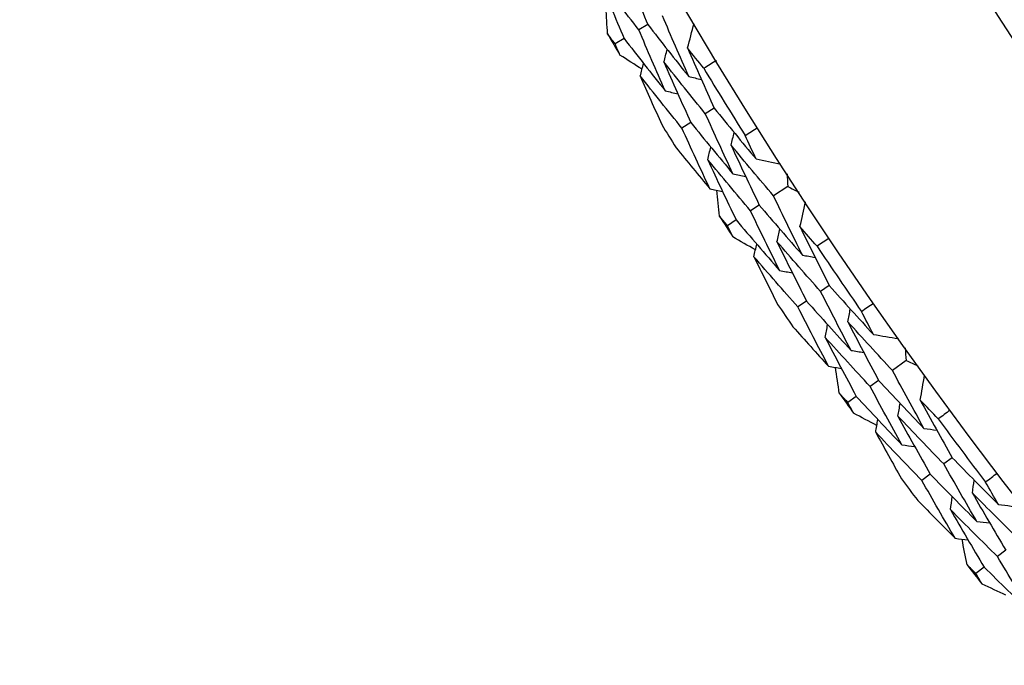
# Model space of a CAD drawing. Units: millimetres. Extents: x 28 to 1011, y 28 to 707.
# Drawn here: x 584 to 590, y 644 to 648 of the extents above; entities that cross this region are included whole.
import ezdxf

# ---------------------------------------------------------------- set-up
doc = ezdxf.new("R2010")
doc.units = ezdxf.units.MM
doc.header["$LTSCALE"] = 3.5
doc.layers.add('Dimension (ISO)', color=7, linetype='Continuous', lineweight=18, true_color=0x00003f)
doc.layers.add('Visible (ISO)', color=7, linetype='Continuous', lineweight=25, true_color=0x00003f)
doc.styles.add('Samuel Heath (ISO)', font='tahoma.ttf')
doc.dimstyles.new('Samuel Heath (ISO)', dxfattribs={"dimscale": 3.5, "dimtxt": 3, "dimasz": 2.5, "dimexe": 1, "dimexo": 1.5, "dimgap": 0.762, "dimtad": 0, "dimtih": 1, "dimtoh": 1, "dimrnd": 1e-08, "dimzin": 0, "dimdsep": 46, "dimtxsty": 'Samuel Heath (ISO)', "dimcen": 0.09, "dimdle": 10, "dimclrd": 256, "dimclre": 256, "dimclrt": 256, "dimazin": 0, "dimtfac": 1, "dimtmove": 0, "dimatfit": 3, "dimfxl": 0, "dimtolj": 1, "dimtzin": 0, "dimlwd": 15, "dimlwe": 15, "dimarcsym": 0})

# ---------------------------------------------------------------- blocks, each defined once
blk = doc.blocks.new('*D9')
at = {"layer": 'Defpoints', "color": 0, "transparency": 16777216}
for p in [(631.0919, 683.0069), (632.8293, 681.1499), (589.9875, 644.5494)]:
    blk.add_point(p, dxfattribs=at)
at = {"layer": 'Dimension (ISO)', "color": 176, "lineweight": 15, "true_color": 0x000080, "transparency": 16777216}
for p, q in [((598.1144, 648.6705), (626.4398, 675.1719)), ((573.7412, 625.8668), (591.7249, 642.6925)), ((564.9912, 625.8668), (573.7412, 625.8668))]:
    blk.add_line(p, q, dxfattribs=at)
at = {"layer": 'Dimension (ISO)', "color": 176, "true_color": 0x000080, "transparency": 16777216}
for points in [[(625.4435, 676.2368), (627.4362, 674.107), (632.8293, 681.1499)], [(597.1181, 649.7354), (599.1108, 647.6056), (591.7249, 642.6925)]]:
    blk.add_solid(points, dxfattribs=at)
at = {"layer": 'Dimension (ISO)', "color": 176, "lineweight": 18, "true_color": 0x000080, "transparency": 16777216, "insert": (539.794, 631.8502), "char_height": 10.5, "attachment_point": 2, "style": 'Samuel Heath (ISO)'}
blk.add_mtext('\\A1;\\fTahoma|b0|i0;Ø56.29', dxfattribs=at)

msp = doc.modelspace()

# ---------------------------------------------------------------- linework, layer by layer
at = {"layer": 'Visible (ISO)'}
for p, q in [((587.7076, 648.2361), (587.6541, 648.2047)), ((587.5671, 648.1537), (587.5138, 648.1224)), ((588.1006, 647.741), (588.0478, 647.7084)), ((587.962, 647.6555), (587.9094, 647.623)), ((588.5358, 647.2773), (588.4515, 647.2226)), ((588.367, 647.1678), (588.315, 647.1341)), ((588.2304, 647.0792), (588.1785, 647.0456)), ((588.7818, 646.6909), (588.7305, 646.656)), ((588.6472, 646.5992), (588.5961, 646.5644)), ((589.2374, 646.2472), (589.1556, 646.1887)), ((589.0737, 646.1302), (589.0233, 646.0942)), ((588.9412, 646.0355), (588.8909, 645.9996)), ((589.5095, 645.6724), (589.4598, 645.6352)), ((589.3791, 645.5748), (589.3296, 645.5377)), ((589.8262, 645.1254), (589.7775, 645.0871)), ((589.6981, 645.0248), (589.6495, 644.9867))]:
    msp.add_line(p, q, dxfattribs=at)
for radius in [27.736, 26.1769, 23.6951]:
    msp.add_circle((611.8361, 662.3925), radius, dxfattribs=at)
for radius, start, end in [(28.2088, 210.25281, 210.54816), (27.8232, 211.20558, 212.16682), (28.2088, 211.52313, 211.84927), (28.2088, 212.82424, 213.11959), (27.8232, 213.77701, 214.73825), (28.2088, 214.09456, 214.4207), (28.2088, 215.39567, 215.69102), (27.8232, 216.34844, 217.30967), (28.2088, 216.66599, 216.99213), (28.2088, 217.9671, 218.26244)]:
    msp.add_arc((611.8361, 662.3925), radius, start, end, dxfattribs=at)
for points in [[(587.5572, 648.5973), (587.6064, 648.4766), (587.6566, 648.3562), (587.7076, 648.2361)], [(587.6541, 648.2047), (587.5738, 648.3084), (587.4942, 648.4127), (587.4153, 648.5176)], [(587.4153, 648.5176), (587.465, 648.396), (587.5156, 648.2747), (587.5671, 648.1537)], [(587.4691, 648.1805), (587.4659, 648.232), (587.4629, 648.2835), (587.46, 648.335)], [(587.9495, 647.9286), (587.897, 648.0478), (587.8453, 648.1673), (587.7944, 648.287)], [(587.8107, 647.8436), (587.7576, 647.9637), (587.7054, 648.0841), (587.6541, 648.2047)], [(587.7076, 648.2361), (587.7875, 648.133), (587.8682, 648.0305), (587.9495, 647.9286)], [(587.9429, 648.0974), (587.9556, 648.1458), (587.9684, 648.1941), (587.9811, 648.2424)], [(587.5138, 648.1224), (587.4989, 648.1417), (587.484, 648.1611), (587.4691, 648.1805)], [(587.5671, 648.1537), (587.6476, 648.0497), (587.7288, 647.9463), (587.8107, 647.8436)], [(587.5426, 648.055), (587.533, 648.0775), (587.5234, 648.1), (587.5138, 648.1224)], [(587.8028, 648.0146), (587.8093, 648.0394), (587.8158, 648.0642), (587.8224, 648.0891)], [(588.0386, 647.977), (588.0066, 648.0171), (587.9747, 648.0572), (587.9429, 648.0974)], [(587.9429, 648.0974), (587.9946, 647.9783), (588.0472, 647.8595), (588.1006, 647.741)], [(587.6732, 647.9717), (587.6296, 647.9994), (587.5861, 648.0272), (587.5426, 648.055)], [(588.0478, 647.7084), (587.9654, 647.8098), (587.8838, 647.9119), (587.8028, 648.0146)], [(587.8028, 648.0146), (587.855, 647.8946), (587.9081, 647.7749), (587.962, 647.6555)], [(588.1132, 648.022), (588.0884, 648.0069), (588.0635, 647.9919), (588.0386, 647.977)], [(587.6627, 647.9317), (587.6692, 647.9565), (587.6757, 647.9813), (587.6821, 648.0061)], [(587.9094, 647.623), (587.8265, 647.7253), (587.7442, 647.8282), (587.6627, 647.9317)], [(587.6627, 647.9317), (587.7046, 647.8355), (587.7471, 647.7395), (587.7901, 647.6437)], [(587.9495, 647.9286), (587.9745, 647.9227), (587.9996, 647.9169), (588.0246, 647.911)], [(587.8107, 647.8436), (587.8357, 647.8377), (587.8607, 647.8319), (587.8856, 647.826)], [(588.1006, 647.741), (588.1826, 647.6402), (588.2652, 647.5399), (588.3485, 647.4403)], [(588.2116, 647.3522), (588.1561, 647.4706), (588.1015, 647.5894), (588.0478, 647.7084)], [(588.0748, 647.2642), (588.0187, 647.3834), (587.9636, 647.5031), (587.9094, 647.623)], [(587.962, 647.6555), (588.0445, 647.5538), (588.1278, 647.4527), (588.2116, 647.3522)], [(588.2837, 647.5798), (588.3082, 647.5954), (588.3328, 647.611), (588.3575, 647.6264)], [(588.2005, 647.5219), (588.2065, 647.5469), (588.2125, 647.5719), (588.2185, 647.5969)], [(588.3485, 647.4403), (588.3268, 647.4868), (588.3052, 647.5333), (588.2837, 647.5798)], [(587.8745, 647.5071), (587.9408, 647.4257), (588.0076, 647.3447), (588.0748, 647.2642)], [(588.0624, 647.4359), (588.0683, 647.4609), (588.0742, 647.4859), (588.0802, 647.5108)], [(588.4515, 647.2226), (588.3672, 647.3218), (588.2835, 647.4215), (588.2005, 647.5219)], [(588.2005, 647.5219), (588.2552, 647.4036), (588.3107, 647.2855), (588.367, 647.1678)], [(588.315, 647.1341), (588.2301, 647.2341), (588.1459, 647.3347), (588.0624, 647.4359)], [(588.0624, 647.4359), (588.1175, 647.3167), (588.1735, 647.1978), (588.2304, 647.0792)], [(588.3485, 647.4403), (588.3974, 647.4301), (588.4463, 647.4198), (588.4953, 647.4095)], [(588.2116, 647.3522), (588.2368, 647.3469), (588.2619, 647.3416), (588.287, 647.3363)], [(588.5319, 647.3526), (588.5332, 647.3275), (588.5345, 647.3024), (588.5358, 647.2773)], [(588.0748, 647.2642), (588.0998, 647.2588), (588.1249, 647.2535), (588.15, 647.2482)], [(588.1312, 647.1015), (588.1258, 647.1529), (588.1205, 647.2042), (588.1152, 647.2556)], [(588.5358, 647.2773), (588.5582, 647.2659), (588.5806, 647.2545), (588.6029, 647.2431)], [(588.6225, 646.8715), (588.5646, 646.9882), (588.5076, 647.1052), (588.4515, 647.2226)], [(588.367, 647.1678), (588.4515, 647.0684), (588.5367, 646.9696), (588.6225, 646.8715)], [(588.6083, 647.0399), (588.6189, 647.0887), (588.6294, 647.1376), (588.64, 647.1864)], [(588.1785, 647.0456), (588.1628, 647.0642), (588.147, 647.0829), (588.1312, 647.1015)], [(588.2304, 647.0792), (588.3155, 646.9789), (588.4012, 646.8793), (588.4876, 646.7804)], [(588.4876, 646.7804), (588.4292, 646.8979), (588.3717, 647.0158), (588.315, 647.1341)], [(588.2104, 646.9796), (588.1997, 647.0015), (588.1891, 647.0236), (588.1785, 647.0456)], [(588.4721, 646.9508), (588.4775, 646.9759), (588.4829, 647.001), (588.4883, 647.0261)], [(588.7093, 646.9239), (588.6755, 646.9624), (588.6418, 647.0011), (588.6083, 647.0399)], [(588.6083, 647.0399), (588.6653, 646.9232), (588.7231, 646.8069), (588.7818, 646.6909)], [(588.3445, 646.9022), (588.2997, 646.9279), (588.255, 646.9537), (588.2104, 646.9796)], [(588.7819, 646.9722), (588.7577, 646.956), (588.7335, 646.9399), (588.7093, 646.9239)], [(588.3358, 646.8617), (588.3412, 646.8868), (588.3466, 646.9119), (588.3519, 646.9369)], [(588.7305, 646.656), (588.6437, 646.7536), (588.5576, 646.8519), (588.4721, 646.9508)], [(588.4721, 646.9508), (588.5296, 646.8332), (588.588, 646.7161), (588.6472, 646.5992)], [(588.5961, 646.5644), (588.5087, 646.6628), (588.4219, 646.7619), (588.3358, 646.8617)], [(588.3358, 646.8617), (588.382, 646.7675), (588.4288, 646.6735), (588.476, 646.5798)], [(588.6225, 646.8715), (588.6478, 646.8668), (588.673, 646.862), (588.6983, 646.8573)], [(588.4876, 646.7804), (588.5128, 646.7756), (588.5381, 646.7709), (588.5633, 646.7661)], [(588.7818, 646.6909), (588.8682, 646.5938), (588.9553, 646.4974), (589.043, 646.4016)], [(588.9102, 646.3075), (588.8495, 646.4233), (588.7896, 646.5394), (588.7305, 646.656)], [(588.7774, 646.2133), (588.7161, 646.33), (588.6557, 646.447), (588.5961, 646.5644)], [(588.6472, 646.5992), (588.7342, 646.5013), (588.8219, 646.404), (588.9102, 646.3075)], [(588.972, 646.5381), (588.9958, 646.5548), (589.0197, 646.5714), (589.0436, 646.5879)], [(588.8915, 646.4765), (588.8964, 646.5017), (588.9012, 646.527), (588.9061, 646.5522)], [(589.043, 646.4016), (589.0192, 646.447), (588.9955, 646.4925), (588.972, 646.5381)], [(588.5664, 646.4471), (588.6363, 646.3687), (588.7067, 646.2908), (588.7774, 646.2133)], [(588.7573, 646.3844), (588.7621, 646.4096), (588.767, 646.4348), (588.7718, 646.46)], [(589.1556, 646.1887), (589.0669, 646.284), (588.9789, 646.3799), (588.8915, 646.4765)], [(588.8915, 646.4765), (588.9514, 646.3607), (589.0121, 646.2453), (589.0737, 646.1302)], [(589.0233, 646.0942), (588.934, 646.1902), (588.8453, 646.287), (588.7573, 646.3844)], [(588.7573, 646.3844), (588.8177, 646.2677), (588.879, 646.1514), (588.9412, 646.0355)], [(589.043, 646.4016), (589.0923, 646.3935), (589.1416, 646.3855), (589.191, 646.3775)], [(589.2301, 646.3222), (589.2325, 646.2972), (589.235, 646.2722), (589.2374, 646.2472)], [(588.9102, 646.3075), (588.9355, 646.3033), (588.9609, 646.2991), (588.9862, 646.295)], [(588.7774, 646.2133), (588.8027, 646.2091), (588.828, 646.2049), (588.8533, 646.2007)], [(588.8411, 646.0534), (588.8334, 646.1044), (588.8258, 646.1555), (588.8182, 646.2066)], [(589.2374, 646.2472), (589.2603, 646.2368), (589.2831, 646.2264), (589.306, 646.216)], [(589.3422, 645.8456), (589.2792, 645.9596), (589.217, 646.074), (589.1556, 646.1887)], [(589.3205, 646.0132), (589.3288, 646.0625), (589.3372, 646.1118), (589.3456, 646.161)], [(589.2116, 645.7486), (589.148, 645.8634), (589.0852, 645.9786), (589.0233, 646.0942)], [(589.0737, 646.1302), (589.1626, 646.0347), (589.2521, 645.9398), (589.3422, 645.8456)], [(588.8909, 645.9996), (588.8743, 646.0175), (588.8577, 646.0355), (588.8411, 646.0534)], [(588.9412, 646.0355), (589.0307, 645.9392), (589.1208, 645.8435), (589.2116, 645.7486)], [(588.9256, 645.9351), (588.914, 645.9566), (588.9025, 645.9781), (588.8909, 645.9996)], [(589.1884, 645.9181), (589.1926, 645.9434), (589.1969, 645.9688), (589.2012, 645.9941)], [(589.4266, 645.9018), (589.3911, 645.9389), (589.3557, 645.976), (589.3205, 646.0132)], [(589.3205, 646.0132), (589.3826, 645.8992), (589.4456, 645.7856), (589.5095, 645.6724)], [(589.0631, 645.8638), (589.0172, 645.8875), (588.9714, 645.9112), (588.9256, 645.9351)], [(589.4598, 645.6352), (589.3687, 645.7288), (589.2782, 645.8231), (589.1884, 645.9181)], [(589.1884, 645.9181), (589.2511, 645.8033), (589.3147, 645.6888), (589.3791, 645.5748)], [(589.4969, 645.9534), (589.4735, 645.9361), (589.4501, 645.9189), (589.4266, 645.9018)], [(589.0563, 645.823), (589.0605, 645.8483), (589.0647, 645.8736), (589.069, 645.8989)], [(589.3296, 645.5377), (589.2379, 645.6321), (589.1468, 645.7272), (589.0563, 645.823)], [(589.0563, 645.823), (589.1066, 645.731), (589.1576, 645.6392), (589.209, 645.5476)], [(589.3422, 645.8456), (589.3677, 645.8421), (589.3931, 645.8385), (589.4186, 645.8349)], [(589.2116, 645.7486), (589.237, 645.7449), (589.2624, 645.7413), (589.2878, 645.7377)], [(589.6549, 645.2951), (589.5891, 645.408), (589.524, 645.5214), (589.4598, 645.6352)], [(589.5095, 645.6724), (589.6002, 645.5793), (589.6915, 645.4868), (589.7834, 645.3951)], [(589.3791, 645.5748), (589.4705, 645.4808), (589.5624, 645.3876), (589.6549, 645.2951)], [(589.7063, 645.5282), (589.7294, 645.546), (589.7525, 645.5637), (589.7756, 645.5812)], [(589.5265, 645.1951), (589.46, 645.3089), (589.3944, 645.4231), (589.3296, 645.5377)], [(589.6287, 645.4631), (589.6324, 645.4885), (589.6361, 645.514), (589.6398, 645.5394)], [(589.7834, 645.3951), (589.7576, 645.4394), (589.7319, 645.4838), (589.7063, 645.5282)], [(589.9054, 645.1875), (589.8126, 645.2787), (589.7203, 645.3705), (589.6287, 645.4631)], [(589.6287, 645.4631), (589.6937, 645.3501), (589.7595, 645.2375), (589.8262, 645.1254)], [(589.3053, 645.4191), (589.3786, 645.344), (589.4524, 645.2693), (589.5265, 645.1951)], [(589.4988, 645.3651), (589.5024, 645.3905), (589.5061, 645.4159), (589.5098, 645.4413)], [(589.7834, 645.3951), (589.833, 645.3893), (589.8826, 645.3834), (589.9323, 645.3776)], [(589.7775, 645.0871), (589.684, 645.1791), (589.5911, 645.2717), (589.4988, 645.3651)], [(589.4988, 645.3651), (589.5644, 645.2512), (589.6308, 645.1378), (589.6981, 645.0248)], [(589.6549, 645.2951), (589.6804, 645.2921), (589.706, 645.289), (589.7315, 645.286)], [(589.5265, 645.1951), (589.552, 645.192), (589.5774, 645.189), (589.6029, 645.1859)], [(589.5973, 645.0382), (589.5873, 645.0888), (589.5774, 645.1395), (589.5676, 645.1902)], [(589.6495, 644.9867), (589.6321, 645.0038), (589.6147, 645.021), (589.5973, 645.0382)], [(589.9811, 644.7503), (589.9124, 644.8621), (589.8445, 644.9744), (589.7775, 645.0871)], [(589.6871, 644.9238), (589.6745, 644.9448), (589.662, 644.9657), (589.6495, 644.9867)], [(589.6981, 645.0248), (589.7918, 644.9326), (589.8861, 644.8411), (589.9811, 644.7503)], [(589.8276, 644.8587), (589.7807, 644.8803), (589.7339, 644.902), (589.6871, 644.9238)]]:
    msp.add_open_spline(points, degree=3, dxfattribs=at)

# ---------------------------------------------------------------- dimensions: what is measured, and where the dimension line sits
at = {"layer": 'Dimension (ISO)', "color": 176, "lineweight": 18, "true_color": 0x000080}
dim = msp.add_linear_dim(base=(632.8293, 681.1499), p1=(589.9875, 644.5494), p2=(631.0919, 683.0069), angle=223.09456, text='\\fTahoma|b0|i0;Ø<>', dimstyle='Samuel Heath (ISO)', override={"dimgap": 0.762, "dimtih": 1, "dimtoh": 1, "dimdec": 2, "dimse1": 1, "dimse2": 1, "dimtol": 0, "dimlim": 0, "dimtp": 0, "dimtm": 0, "dimtdec": 2, "dimtofl": 0, "dimtmove": 1, "dimatfit": 2}, dxfattribs=at)
dim.commit()
dim.dimension.update_dxf_attribs({"geometry": '*D9', "text_midpoint": (573.112, 625.8668), "dimtype": 160})

doc.saveas('drawing.dxf')
